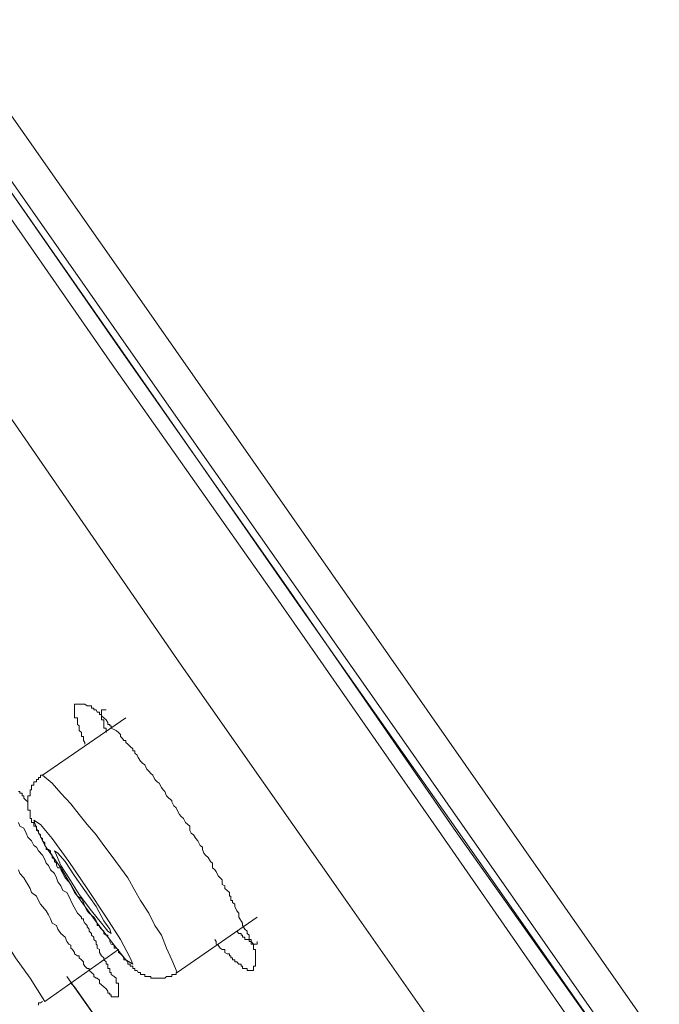
# Model space of a CAD drawing. Units: inches. Extents: x -285 to 826, y -748 to 42.
# Drawn here: x 502 to 510, y -81 to -69 of the extents above; entities that cross this region are included whole.
import ezdxf

# ---------------------------------------------------------------- set-up
doc = ezdxf.new("R2010")
doc.units = ezdxf.units.IN
doc.header["$MEASUREMENT"] = 0
doc.layers.add('图层 1', color=7, linetype='Continuous')

msp = doc.modelspace()

# ---------------------------------------------------------------- linework, layer by layer
at = {"layer": '图层 1', "color": 7, "lineweight": 9}
for points in [[(483.773, -43.816), (490.369, -53.246), (496.929, -62.657), (503.53, -72.069), (510.122, -81.494)], [(509.496, -81.936), (507.372, -78.877), (505.281, -75.874), (503.189, -72.902), (501.149, -69.977), (499.154, -67.135), (497.238, -64.394), (495.409, -61.75), (493.649, -59.244), (492.028, -56.885), (490.471, -54.711), (489.07, -52.702), (487.808, -50.86), (486.675, -49.261), (485.689, -47.838), (484.832, -46.645), (484.16, -45.687), (483.671, -44.963), (483.312, -44.466), (483.155, -44.217), (483.128, -44.185)], [(483.39, -44.217), (483.39, -44.236), (483.574, -44.494), (483.906, -44.982), (484.417, -45.71), (485.09, -46.659), (485.919, -47.861), (486.9, -49.261), (488.047, -50.86), (489.31, -52.702), (490.71, -54.693), (492.221, -56.885), (493.861, -59.216), (495.621, -61.722), (497.445, -64.339), (499.361, -67.075), (501.333, -69.899), (503.364, -72.819), (505.437, -75.772), (507.524, -78.794), (509.657, -81.798)], [(483.432, -44.291), (483.459, -44.318), (483.616, -44.567), (483.957, -45.037), (484.473, -45.76), (485.141, -46.723), (485.974, -47.912), (486.951, -49.33), (488.094, -50.934), (489.36, -52.776), (490.752, -54.771), (492.286, -56.964), (493.925, -59.318), (495.694, -61.805), (497.528, -64.449), (499.435, -67.186), (501.402, -70.005), (503.443, -72.925), (505.516, -75.901), (507.635, -78.905), (509.496, -81.567)], [(509.726, -81.742), (506.838, -77.61), (503.931, -73.469), (501.849, -70.493), (499.803, -67.572), (497.813, -64.698), (495.879, -61.906), (494.087, -59.373), (492.405, -56.964), (490.802, -54.693), (489.36, -52.597), (488.066, -50.786), (486.951, -49.178), (485.974, -47.755), (485.141, -46.567), (484.528, -45.687), (484.081, -45.037), (483.8, -44.65), (483.699, -44.526)], [(482.713, -46.133), (482.796, -46.253), (483.059, -46.645), (483.487, -47.267), (484.081, -48.119), (484.86, -49.238), (485.79, -50.547), (486.882, -52.104), (488.117, -53.863), (489.466, -55.798), (490.959, -57.954), (492.59, -60.248), (494.294, -62.731), (496.127, -65.324), (498.025, -68.033), (500.011, -70.852), (502.033, -73.759), (504.088, -76.735), (506.188, -79.729), (508.307, -82.756)], [(502.871, -77.735), (502.871, -77.712), (502.853, -77.689), (502.853, -77.661), (502.853, -77.638), (502.83, -77.638), (502.83, -77.61), (502.83, -77.587), (502.798, -77.56), (502.798, -77.532), (502.798, -77.504), (502.779, -77.486), (502.779, -77.458), (502.779, -77.426), (502.779, -77.403), (502.742, -77.403), (502.742, -77.375), (502.742, -77.357), (502.742, -77.329), (502.742, -77.302), (502.742, -77.279), (502.742, -77.251), (502.742, -77.228), (502.779, -77.228), (502.798, -77.228), (502.83, -77.228), (502.853, -77.228), (502.871, -77.228), (502.899, -77.251), (502.927, -77.251), (502.954, -77.251), (502.954, -77.279), (502.987, -77.279), (502.987, -77.302), (503.014, -77.302), (503.028, -77.329), (503.056, -77.329), (503.056, -77.357), (503.083, -77.357), (503.083, -77.375), (503.111, -77.403), (503.139, -77.426), (503.162, -77.458), (503.162, -77.486), (503.189, -77.486), (503.189, -77.504), (503.203, -77.504), (503.203, -77.532), (503.268, -77.56), (503.295, -77.587), (503.323, -77.61), (503.323, -77.638), (503.346, -77.661), (503.364, -77.689), (503.387, -77.689), (503.387, -77.712), (503.415, -77.735), (503.443, -77.762), (503.479, -77.794), (503.479, -77.818), (503.503, -77.818), (503.503, -77.845), (503.53, -77.873), (503.544, -77.9), (503.572, -77.946), (503.599, -77.974), (503.627, -77.993), (503.655, -78.048), (503.678, -78.075), (503.705, -78.103), (503.728, -78.126), (503.756, -78.177), (503.784, -78.209), (503.811, -78.227), (503.839, -78.278), (503.862, -78.31), (503.88, -78.329), (503.903, -78.384), (503.931, -78.416), (503.968, -78.444), (503.968, -78.462), (503.995, -78.513), (504.023, -78.536), (504.037, -78.564), (504.065, -78.619), (504.088, -78.647), (504.115, -78.67), (504.143, -78.72), (504.17, -78.748), (504.198, -78.766), (504.198, -78.822), (504.212, -78.854), (504.244, -78.877), (504.272, -78.923), (504.299, -78.951), (504.327, -79.011), (504.355, -79.034), (504.355, -79.061), (504.373, -79.107), (504.396, -79.135), (504.428, -79.163), (504.456, -79.213), (504.484, -79.236), (504.484, -79.292), (504.511, -79.319), (504.53, -79.338), (504.553, -79.393), (504.58, -79.421), (504.603, -79.444), (504.603, -79.504), (504.64, -79.522), (504.64, -79.554), (504.668, -79.577), (504.696, -79.605), (504.696, -79.628), (504.696, -79.651), (504.714, -79.651), (504.714, -79.679), (504.714, -79.706), (504.737, -79.706), (504.737, -79.729), (504.765, -79.752), (504.765, -79.78), (504.788, -79.835), (504.815, -79.863), (504.815, -79.914), (504.861, -79.992), (504.861, -80.019), (504.889, -80.066), (504.921, -80.093), (504.921, -80.121), (504.944, -80.144), (504.944, -80.167), (504.944, -80.195), (504.972, -80.195), (504.972, -80.222), (504.972, -80.254), (505, -80.254), (505, -80.268), (505, -80.305), (505, -80.323), (505.027, -80.323), (505.027, -80.36), (505.027, -80.379), (505.027, -80.402), (505.027, -80.429), (505.027, -80.452), (505.027, -80.48), (505.027, -80.508), (505.027, -80.535), (505, -80.535), (505, -80.563), (505, -80.586), (504.972, -80.586), (504.944, -80.586), (504.921, -80.586), (504.921, -80.563), (504.889, -80.563), (504.861, -80.563), (504.861, -80.535), (504.843, -80.535), (504.843, -80.508), (504.815, -80.508), (504.788, -80.48), (504.765, -80.48), (504.765, -80.452), (504.737, -80.452), (504.737, -80.429), (504.714, -80.429), (504.714, -80.402), (504.696, -80.402), (504.696, -80.379), (504.668, -80.379), (504.64, -80.36), (504.64, -80.323), (504.603, -80.323), (504.58, -80.305), (504.553, -80.268), (504.53, -80.254), (504.53, -80.222), (504.511, -80.195)], [(503.139, -77.302), (503.111, -77.302), (503.083, -77.302), (503.083, -77.329), (503.083, -77.357), (503.083, -77.375), (503.083, -77.403), (503.083, -77.426), (503.111, -77.426), (503.111, -77.458), (503.111, -77.486), (503.111, -77.504), (503.111, -77.532), (503.139, -77.532), (503.139, -77.56), (503.139, -77.587)], [(503.387, -77.403), (502.337, -78.126)], [(502.337, -78.126), (502.314, -78.126), (502.314, -78.154), (502.286, -78.154), (502.286, -78.177), (502.263, -78.177), (502.263, -78.209), (502.226, -78.209), (502.226, -78.227), (502.226, -78.251), (502.199, -78.251), (502.199, -78.278), (502.199, -78.31), (502.18, -78.31), (502.18, -78.329), (502.18, -78.352), (502.18, -78.384), (502.153, -78.384), (502.153, -78.416), (502.153, -78.444), (502.153, -78.462), (502.153, -78.485), (502.153, -78.513), (502.153, -78.536), (502.153, -78.564), (502.18, -78.564), (502.18, -78.591), (502.18, -78.619), (502.18, -78.647), (502.18, -78.67), (502.199, -78.67), (502.199, -78.693), (502.199, -78.72), (502.226, -78.72), (502.226, -78.748), (502.226, -78.766), (502.263, -78.766), (502.263, -78.794), (502.263, -78.822), (502.286, -78.822), (502.286, -78.854), (502.314, -78.877), (502.314, -78.905), (502.337, -78.923), (502.337, -78.951), (502.365, -78.978), (502.365, -79.011), (502.383, -79.034), (502.383, -79.061), (502.411, -79.061), (502.438, -79.08), (502.438, -79.107), (502.461, -79.135), (502.461, -79.163), (502.489, -79.186), (502.489, -79.213), (502.512, -79.236), (502.512, -79.264), (502.531, -79.292), (502.567, -79.292), (502.567, -79.319), (502.595, -79.365), (502.623, -79.421), (502.669, -79.471), (502.696, -79.504), (502.715, -79.554), (502.742, -79.605), (502.779, -79.651), (502.83, -79.679), (502.853, -79.729), (502.871, -79.78), (502.899, -79.835), (502.927, -79.863), (502.987, -79.914), (503.014, -79.96), (503.028, -79.992), (503.028, -80.019), (503.056, -80.019), (503.056, -80.038), (503.083, -80.066), (503.111, -80.093), (503.111, -80.121), (503.139, -80.144), (503.162, -80.144), (503.162, -80.167), (503.189, -80.195), (503.189, -80.222), (503.203, -80.254), (503.24, -80.268), (503.24, -80.305), (503.268, -80.305), (503.295, -80.323), (503.295, -80.36), (503.323, -80.379), (503.346, -80.402), (503.364, -80.429), (503.364, -80.452), (503.387, -80.452), (503.415, -80.48), (503.415, -80.508), (503.443, -80.508), (503.443, -80.535), (503.479, -80.535), (503.479, -80.563), (503.503, -80.563), (503.503, -80.586), (503.53, -80.586), (503.544, -80.614), (503.572, -80.614), (503.572, -80.637), (503.599, -80.637), (503.627, -80.637), (503.627, -80.664), (503.655, -80.664), (503.678, -80.664), (503.705, -80.664), (503.705, -80.683), (503.728, -80.683), (503.756, -80.683), (503.784, -80.683), (503.811, -80.683), (503.839, -80.683), (503.862, -80.683), (503.88, -80.683), (503.903, -80.664), (503.931, -80.664), (503.968, -80.664), (503.968, -80.637), (503.995, -80.637), (504.023, -80.637), (504.023, -80.614), (504.037, -80.614)], [(504.037, -80.614), (503.968, -80.452), (503.903, -80.305), (503.839, -80.144), (503.756, -80.019), (503.678, -79.863), (503.572, -79.706), (503.503, -79.577), (503.415, -79.421), (503.323, -79.292), (503.203, -79.135), (503.111, -79.011), (503.014, -78.877), (502.899, -78.748), (502.798, -78.619), (502.696, -78.485), (502.567, -78.352), (502.461, -78.227), (502.337, -78.126)], [(502.153, -78.485), (502.153, -78.462), (502.13, -78.444), (502.102, -78.416), (502.102, -78.384), (502.079, -78.384), (502.079, -78.352), (502.051, -78.352), (502.051, -78.329), (502.033, -78.329)], [(502.033, -78.72), (502.051, -78.766), (502.102, -78.794), (502.13, -78.854), (502.153, -78.905), (502.199, -78.951), (502.226, -79.011), (502.263, -79.034), (502.286, -79.08), (502.337, -79.135), (502.365, -79.186), (502.383, -79.236), (502.411, -79.264), (502.438, -79.319), (502.489, -79.365), (502.512, -79.421), (502.531, -79.471), (502.567, -79.522), (502.595, -79.577), (502.646, -79.605), (502.669, -79.651), (502.715, -79.752), (502.779, -79.863), (502.83, -79.914), (502.83, -79.937), (502.853, -79.937), (502.853, -79.96), (502.871, -79.992), (502.899, -80.019), (502.899, -80.038), (502.927, -80.066), (502.927, -80.093), (502.954, -80.121), (502.954, -80.144), (502.987, -80.167), (502.987, -80.195), (503.014, -80.222), (503.014, -80.254), (503.028, -80.268), (503.028, -80.305), (503.056, -80.323), (503.056, -80.36), (503.083, -80.402), (503.111, -80.429), (503.111, -80.452), (503.139, -80.48), (503.139, -80.508), (503.162, -80.508), (503.162, -80.535), (503.162, -80.563), (503.189, -80.563), (503.189, -80.586), (503.189, -80.614), (503.203, -80.614), (503.203, -80.637), (503.24, -80.664), (503.268, -80.683), (503.268, -80.71), (503.268, -80.747), (503.295, -80.747), (503.295, -80.77), (503.295, -80.793), (503.295, -80.821), (503.295, -80.849), (503.295, -80.876), (503.295, -80.895), (503.295, -80.922), (503.268, -80.922), (503.24, -80.922), (503.203, -80.922), (503.203, -80.895), (503.189, -80.895), (503.189, -80.876), (503.162, -80.876), (503.162, -80.849), (503.139, -80.821), (503.139, -80.821)], [(502.567, -79.292), (502.779, -79.651), (503.028, -79.992), (503.24, -80.268), (503.387, -80.452), (503.479, -80.508), (503.443, -80.429), (503.323, -80.195), (503.139, -79.914), (502.899, -79.554), (502.669, -79.213), (502.461, -78.923), (502.314, -78.748), (502.226, -78.693), (502.263, -78.794), (502.365, -79.011), (502.567, -79.292), (502.567, -79.292)], [(502.365, -80.978), (502.18, -80.683), (501.996, -80.429), (501.821, -80.144), (501.637, -79.886), (501.453, -79.628), (501.245, -79.365), (501.061, -79.107), (500.872, -78.854)], [(502.669, -79.421), (502.798, -79.628), (502.954, -79.835), (503.083, -79.992), (503.162, -80.093), (503.203, -80.121), (503.189, -80.066), (503.111, -79.96), (503.014, -79.78), (502.871, -79.577), (502.742, -79.393), (502.623, -79.213), (502.531, -79.107), (502.489, -79.08), (502.512, -79.135), (502.567, -79.264), (502.669, -79.421), (502.669, -79.421)], [(503.139, -80.821), (503.111, -80.793), (503.056, -80.747), (503.056, -80.71), (503.028, -80.683), (503.014, -80.683), (502.987, -80.664), (502.987, -80.637), (502.954, -80.614), (502.927, -80.586), (502.927, -80.563), (502.899, -80.563), (502.871, -80.535), (502.853, -80.508), (502.853, -80.48), (502.83, -80.452), (502.798, -80.429), (502.798, -80.402), (502.779, -80.402), (502.742, -80.379), (502.742, -80.36), (502.715, -80.323), (502.696, -80.305), (502.696, -80.268), (502.669, -80.254), (502.646, -80.222), (502.623, -80.167), (502.567, -80.121), (502.531, -80.066), (502.512, -80.019), (502.461, -79.992), (502.438, -79.937), (502.411, -79.886), (502.383, -79.835), (502.337, -79.78), (502.314, -79.752), (502.286, -79.706), (502.263, -79.651), (502.199, -79.605), (502.18, -79.554), (502.153, -79.504), (502.13, -79.471), (502.102, -79.421), (502.051, -79.365), (502.033, -79.319)], [(504.037, -80.614), (505.046, -79.914)], [(504.788, -80.093), (504.815, -80.121), (504.843, -80.121), (504.843, -80.144), (504.861, -80.144), (504.861, -80.167), (504.889, -80.167), (504.889, -80.195), (504.921, -80.195), (504.944, -80.195), (504.944, -80.222), (504.972, -80.222), (505, -80.254), (505.027, -80.254), (505.046, -80.254), (505.046, -80.222)], [(502.365, -80.978), (503.295, -80.323)], [(502.646, -80.664), (504.065, -82.677), (504.737, -83.659)], [(502.696, -80.747), (502.742, -80.793), (504.115, -82.756), (504.737, -83.659)], [(502.286, -81.024), (502.286, -80.996), (502.314, -80.996), (502.337, -80.978)]]:
    msp.add_lwpolyline(points, dxfattribs=at)

doc.saveas('drawing.dxf')
